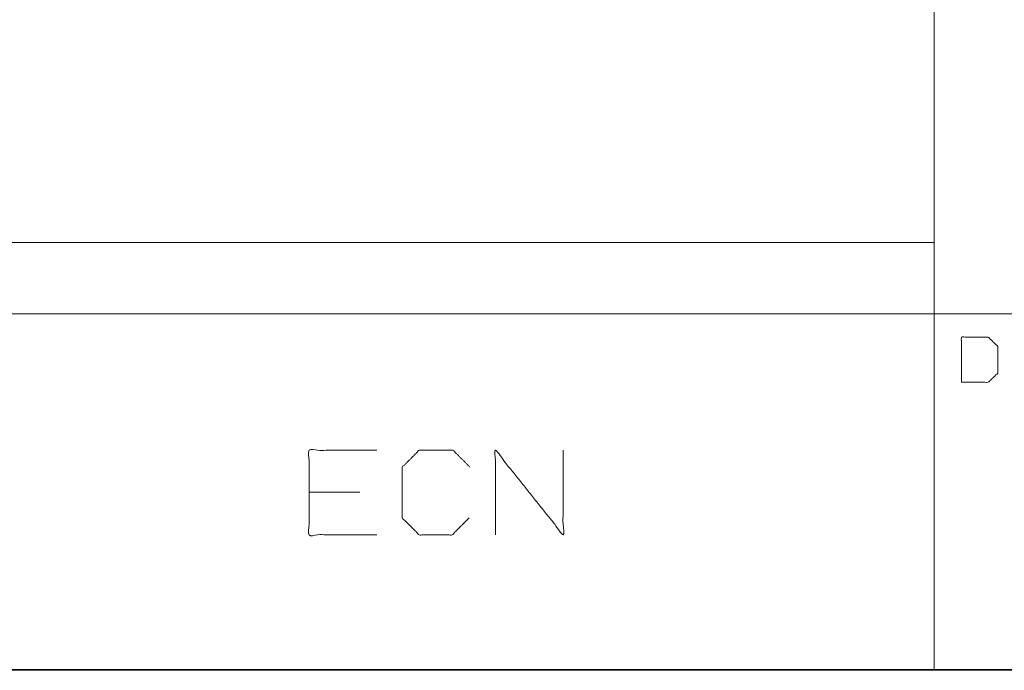
# Model space of a CAD drawing. Units: inches. Extents: x -0.1 to 11.1, y -0.1 to 8.6.
# Drawn here: x 5.6 to 6.4, y 0.2 to 0.8 of the extents above; entities that cross this region are included whole.
import ezdxf

# ---------------------------------------------------------------- set-up
doc = ezdxf.new("R2010")
doc.units = ezdxf.units.IN
doc.header["$MEASUREMENT"] = 0
doc.layers.add('Trimetric', color=7, linetype='Continuous', true_color=0xffffff)

msp = doc.modelspace()

# ---------------------------------------------------------------- linework, layer by layer
at = {"layer": 'Trimetric', "color": 7, "linetype": 'Continuous', "lineweight": 0}
for p, q in [((6.37889, 2.62426), (6.37889, 0.24926)), ((6.37892, 2.62426), (6.37892, 0.24926)), ((0.25392, 0.62426), (6.37892, 0.62426)), ((0.25392, 0.56176), (10.75389, 0.56176)), ((5.8754, 0.40551), (5.83087, 0.40551)), ((0.24974, 0.25), (10.74974, 0.25)), ((0.25392, 0.24926), (10.75389, 0.24926))]:
    msp.add_line(p, q, dxfattribs=at)
for points, knots in [([(6.40306, 0.50176), (6.42639, 0.50176), (6.43472, 0.50968), (6.43472, 0.53343), (6.42639, 0.54134), (6.40306, 0.54134), (6.40306, 0.50176)], [0, 0, 0.175454, 0.261884, 0.440471, 0.526902, 0.702355, 1, 1]), ([(5.89024, 0.36801), (5.83087, 0.36801), (5.83087, 0.44223), (5.89024, 0.44223)], [0, 0, 0.307692, 0.692308, 1, 1]), ([(5.97118, 0.38286), (5.95634, 0.36801), (5.92743, 0.36801), (5.91259, 0.38286), (5.91259, 0.42739), (5.92743, 0.44223), (5.95712, 0.44223), (5.97196, 0.42739)], [0, 0, 0.112202, 0.266703, 0.378904, 0.61692, 0.729121, 0.887798, 1, 1]), ([(5.99431, 0.36801), (5.99431, 0.44223), (6.05368, 0.36801), (6.05368, 0.44223)], [0, 0, 0.30482, 0.69518, 1, 1])]:
    msp.add_open_spline(points, degree=1, knots=knots, dxfattribs=at)

doc.saveas('drawing.dxf')
